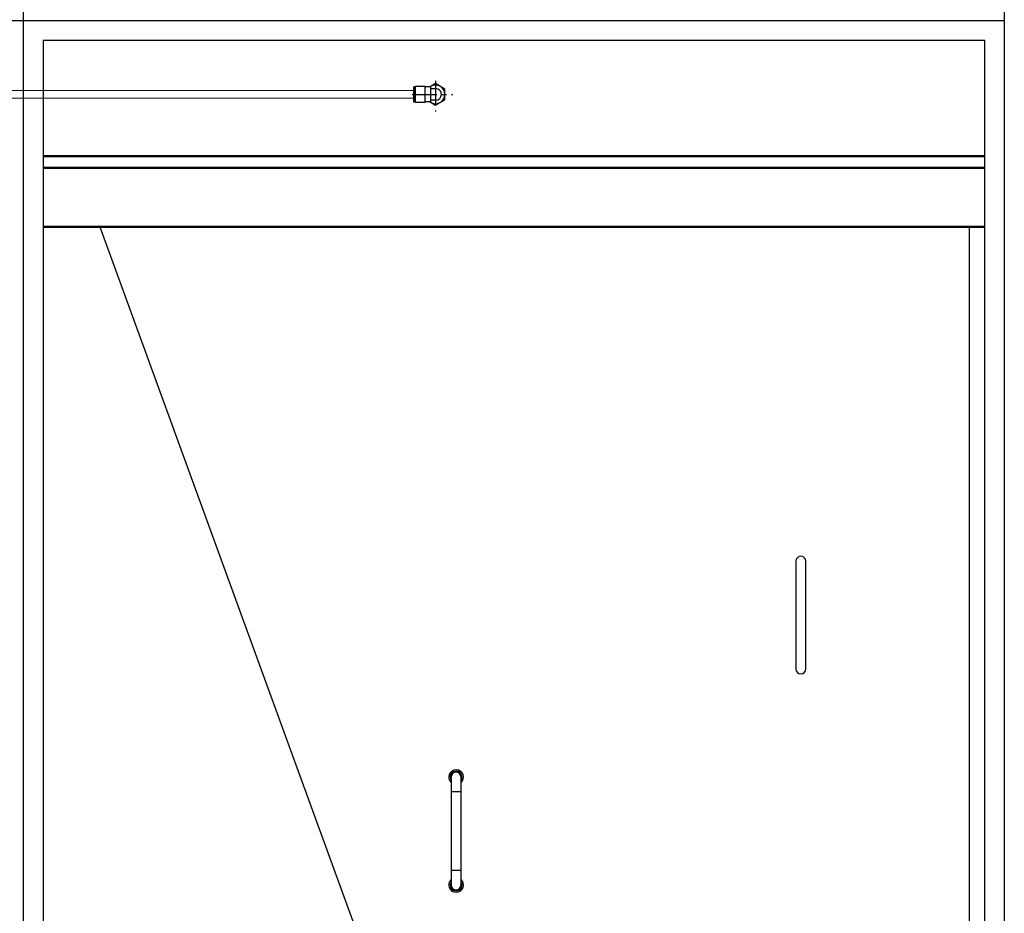
# Model space of a CAD drawing. Units: millimetres. Extents: x 18370 to 24422, y 9096 to 15614.
# Drawn here: x 23273 to 24277, y 10316 to 11227 of the extents above; entities that cross this region are included whole.
import ezdxf

# ---------------------------------------------------------------- set-up
doc = ezdxf.new("R2010")
doc.units = ezdxf.units.MM
doc.header["$LTSCALE"] = 20
doc.linetypes.add('DOT_CENTER', pattern=[2, 1.25, -0.25, 0.25, -0.25])
doc.layers.get('0').update_dxf_attribs({"lineweight": 35, "plot": 0})
doc.layers.add('1', color=7, linetype='Continuous')
doc.layers.add('AM_0', color=7, linetype='Continuous', lineweight=50)
doc.layers.add('細線', color=3, linetype='Continuous', lineweight=9)

msp = doc.modelspace()

# ---------------------------------------------------------------- linework, layer by layer
at = {"color": 4, "linetype": 'Continuous', "lineweight": 25}
for p, q in [((23712.6, 10455.2), (23712.6, 10440.2)), ((23722.6, 10440.2), (23722.6, 10455.2)), ((23712.6, 10440.2), (23712.6, 10360.2)), ((23722.6, 10440.2), (23712.6, 10440.2)), ((23722.6, 10360.2), (23722.6, 10440.2)), ((23712.6, 10360.2), (23712.6, 10345.2)), ((23712.6, 10360.2), (23722.6, 10360.2)), ((23722.6, 10345.2), (23722.6, 10360.2))]:
    msp.add_line(p, q, dxfattribs=at)
for centre, radius, start, end in [((23717.6, 10455.2), 7.5, 311.8103, 228.1897), ((23717.6, 10455.2), 6, 326.4427, 213.5573), ((23717.6, 10455.2), 5.1, 348.6351, 191.3649), ((23717.6, 10455.2), 5, 90, 180), ((23717.6, 10455.2), 5, 0, 90), ((23717.6, 10345.2), 7.5, 131.8103, 270), ((23717.6, 10345.2), 6, 146.4427, 270), ((23717.6, 10345.2), 5.1, 168.6351, 270), ((23717.6, 10345.2), 5, 180, 270), ((23717.6, 10345.2), 7.5, 270, 48.1897), ((23717.6, 10345.2), 6, 270, 33.5573), ((23717.6, 10345.2), 5.1, 270, 11.3649), ((23717.6, 10345.2), 5, 270, 0)]:
    msp.add_arc(centre, radius, start, end, dxfattribs=at)
at = {"layer": '1', "color": 7, "linetype": 'Continuous'}
for p, q in [((23276.6, 11226.3), (23276.6, 11301.3)), ((24276.6, 9226.3), (24276.6, 11301.3)), ((24276.6, 11226.3), (22276.6, 11226.3)), ((23276.6, 11010.5), (23276.6, 11226.3)), ((23276.6, 10993.6), (23276.6, 11010.5)), ((23276.6, 9726.3), (23276.6, 10993.6))]:
    msp.add_line(p, q, dxfattribs=at)
at = {"layer": '1', "color": 4, "linetype": 'Continuous'}
for p, q in [((23296.6, 11206.3), (23296.6, 11040.8)), ((24256.6, 11206.3), (23296.6, 11206.3)), ((24256.6, 9746.3), (24256.6, 11206.3)), ((23296.6, 11040.8), (23296.6, 11027.1)), ((23296.6, 11027.1), (23296.6, 9746.3)), ((23354.4, 11016.3), (23787.7, 9827.5)), ((24241.1, 9827.5), (24241.1, 11016.3)), ((24064.1, 10675.4), (24064.1, 10565.4)), ((24074.1, 10565.4), (24074.1, 10675.4))]:
    msp.add_line(p, q, dxfattribs=at)
at = {"layer": '1', "color": 3, "linetype": 'DOT_CENTER'}
for p, q in [((23696.7, 11165), (23696.7, 11133.8)), ((23672.8, 11151.3), (23714.2, 11151.3))]:
    msp.add_line(p, q, dxfattribs=at)
at = {"layer": '1', "color": 3, "linetype": 'Continuous'}
for p, q in [((23674.2, 11158.5), (23674.2, 11151.3)), ((23674.7, 11159), (23675.4, 11159)), ((23675.4, 11151.3), (23675.4, 11159)), ((23675.4, 11157.3), (23676.3, 11157.3)), ((23676.3, 11159.6), (23686, 11159.6)), ((23676.3, 11151.3), (23676.3, 11159.6)), ((23686, 11159), (23686, 11159.6)), ((23686, 11143.6), (23686, 11159)), ((23691.8, 11159), (23686, 11159)), ((23696.7, 11162.3), (23691.1, 11159)), ((23691.8, 11143.6), (23691.8, 11159)), ((23691.8, 11157.2), (23696.7, 11157.2)), ((23706.2, 11156.8), (23696.7, 11162.3)), ((23706.2, 11145.8), (23706.2, 11156.8)), ((23674.2, 11151.3), (23674.2, 11144.1)), ((23675.4, 11143.6), (23675.4, 11151.3)), ((23676.3, 11145.3), (23675.4, 11145.3)), ((23676.3, 11143.1), (23676.3, 11151.3)), ((23696.7, 11145.4), (23691.8, 11145.4)), ((23696.7, 11140.3), (23706.2, 11145.8)), ((23675.4, 11143.6), (23674.7, 11143.6)), ((23686, 11143.1), (23676.3, 11143.1)), ((23686, 11143.1), (23686, 11143.6)), ((23691.8, 11143.6), (23686, 11143.6)), ((23691.1, 11143.6), (23696.7, 11140.3))]:
    msp.add_line(p, q, dxfattribs=at)
for centre, radius, start, end in [((23674.7, 11158.5), 0.5, 90, 180), ((23696.7, 11151.3), 9.5, 0, 125.917), ((23696.7, 11151.3), 5.87, 38.5997, 90), ((23696.7, 11151.3), 5.87, 0, 38.5997), ((23696.7, 11151.3), 9.5, 235.2022, 0), ((23696.7, 11151.3), 5.87, 270, 0), ((23674.7, 11144.1), 0.5, 180, 270)]:
    msp.add_arc(centre, radius, start, end, dxfattribs=at)
at = {"layer": '1', "color": 4, "linetype": 'Continuous'}
for centre, start, end in [((24069.1, 10675.4), 90, 180), ((24069.1, 10675.4), 0, 90), ((24069.1, 10565.4), 180, 270), ((24069.1, 10565.4), 270, 0)]:
    msp.add_arc(centre, 5, start, end, dxfattribs=at)
at = {"layer": 'AM_0'}
for p, q in [((23296.6, 11088.3), (23341.6, 11088.3)), ((23341.6, 11088.3), (24256.6, 11088.3)), ((23296.6, 11076.3), (23328.2, 11076.3)), ((23328.2, 11076.3), (24256.6, 11076.3)), ((23296.6, 11016.3), (24256.6, 11016.3))]:
    msp.add_line(p, q, dxfattribs=at)
at = {"layer": '細線', "color": 3, "linetype": 'ByBlock'}
for p, q in [((23674.1, 11155.3), (23194.7, 11155.3)), ((23674.1, 11147.3), (23194.7, 11147.3))]:
    msp.add_line(p, q, dxfattribs=at)

doc.saveas('drawing.dxf')
